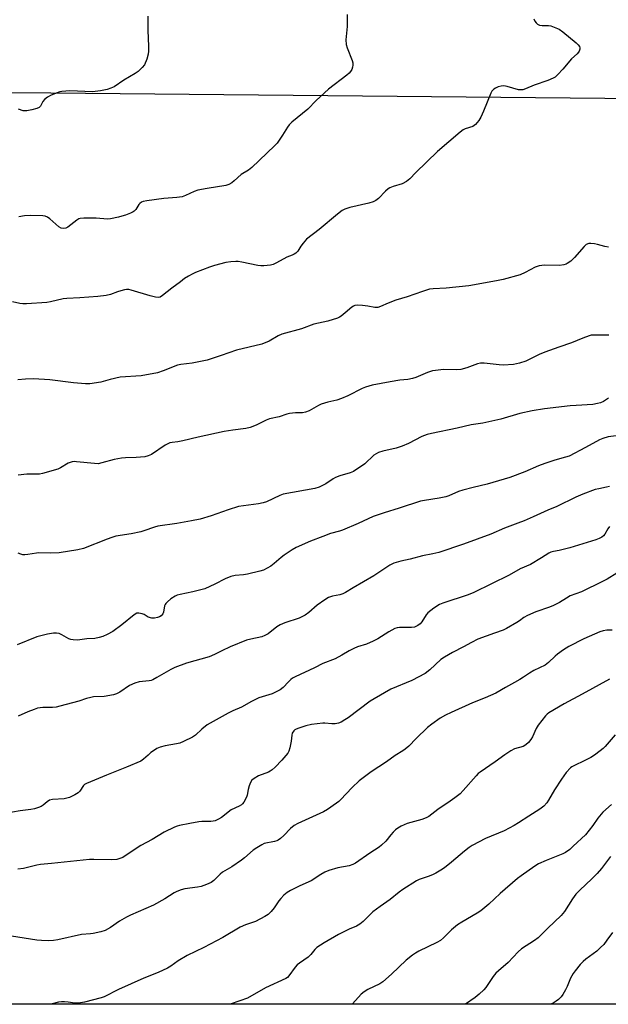
# Model space of a CAD drawing. Units: inches. Extents: x 1255771 to 1261771, y 597450 to 601450.
# Drawn here: x 1258181 to 1258410, y 597450 to 597833 of the extents above; entities that cross this region are included whole.
import ezdxf

# ---------------------------------------------------------------- set-up
doc = ezdxf.new("R2010")
doc.units = ezdxf.units.IN
doc.header["$MEASUREMENT"] = 0
doc.layers.add('NTRL-Farm Land', color=3, linetype='Continuous')
doc.layers.add('Undefined', color=1, linetype='Continuous')

msp = doc.modelspace()

# ---------------------------------------------------------------- linework, layer by layer
at = {"layer": 'NTRL-Farm Land'}
msp.add_lwpolyline([(1257899.11, 597804.4), (1258193.33, 597804.19), (1258583.23, 597800.44), (1258660.1, 597796.3), (1258666.68, 597791.38), (1258670.21, 597784.89), (1258680.23, 597746.97), (1258683.75, 597600.44), (1258676.45, 597590.18), (1258672.58, 597567.94), (1258670.92, 597449.94), (1258038.3, 597450.01)], dxfattribs=at)
at = {"layer": 'Undefined'}
for points, elevation in [([(1258380.93, 597832.88), (1258381.31, 597832.08), (1258381.77, 597831.35), (1258382.31, 597830.84), (1258383.08, 597830.52), (1258384.17, 597830.34), (1258386.63, 597830.32), (1258387.45, 597830.21), (1258388.84, 597829.74), (1258390.71, 597828.89), (1258392.13, 597827.89), (1258397.27, 597823.62), (1258398.09, 597822.84), (1258398.56, 597822.17), (1258398.7, 597821.69), (1258398.69, 597821.17), (1258398.49, 597820.41), (1258398.22, 597819.95), (1258397.65, 597819.34), (1258395.49, 597817.42), (1258392.1, 597813.37), (1258390.17, 597811.26), (1258389.14, 597810.3), (1258388.42, 597809.85), (1258386.3, 597808.96), (1258381.04, 597807.21), (1258377.66, 597805.7), (1258376.61, 597805.38), (1258375.8, 597805.31), (1258374.97, 597805.4), (1258370.52, 597806.67), (1258369.22, 597806.87), (1258368.16, 597806.78), (1258367.04, 597806.47), (1258366.01, 597806.04), (1258365.34, 597805.6), (1258364.57, 597804.83), (1258364.17, 597804.11), (1258361.38, 597797.11), (1258360.32, 597794.71), (1258359.51, 597793.47), (1258358.19, 597791.87), (1258357.77, 597791.48), (1258357.19, 597791.13), (1258354.19, 597790.22), (1258353.45, 597789.77), (1258352.29, 597788.86), (1258343.46, 597781.43), (1258335.1, 597773.25), (1258332.75, 597770.81), (1258331.42, 597769.75), (1258329.69, 597768.76), (1258326.28, 597767.79), (1258325, 597767.28), (1258324.28, 597766.91), (1258323.22, 597766.02), (1258320.49, 597763.09), (1258319.54, 597762.37), (1258318.51, 597761.79), (1258316.82, 597761.27), (1258309.44, 597759.56), (1258307.52, 597758.92), (1258306.5, 597758.4), (1258304.64, 597757.01), (1258297.46, 597751.03), (1258292.61, 597747.3), (1258291.26, 597745.78), (1258290.39, 597744.59), (1258289.17, 597742.65), (1258288.42, 597741.89), (1258287.77, 597741.43), (1258287.06, 597741.05), (1258284.99, 597740.28), (1258283.74, 597739.69), (1258280.71, 597737.95), (1258279.65, 597737.52), (1258278.54, 597737.26), (1258275.95, 597736.97), (1258274.8, 597736.96), (1258273.63, 597737.12), (1258267.5, 597738.42), (1258266.04, 597738.63), (1258265.18, 597738.65), (1258263.21, 597738.5), (1258261.24, 597738.24), (1258256.82, 597737.12), (1258254.92, 597736.48), (1258249.53, 597734.31), (1258248.22, 597733.72), (1258246.76, 597732.92), (1258245.22, 597731.97), (1258243.58, 597730.78), (1258240.34, 597728.32), (1258236.68, 597725.36), (1258235.71, 597724.81), (1258235.02, 597724.69), (1258233.9, 597724.81), (1258231.89, 597725.28), (1258224.44, 597727.49), (1258223.58, 597727.69), (1258222.73, 597727.73), (1258221.9, 597727.61), (1258220.53, 597727.25), (1258219.16, 597726.81), (1258216.46, 597725.77), (1258214.76, 597725.39), (1258211.54, 597725.04), (1258204.54, 597724.54), (1258199.46, 597724.31), (1258198.02, 597724.09), (1258193.21, 597722.99), (1258191.79, 597722.74), (1258183.81, 597722.22), (1258182.4, 597722.19), (1258181.23, 597722.26), (1258178.34, 597722.89)], 760), ([(1258230.98, 597833.94), (1258230.96, 597828.59), (1258231.19, 597822.13), (1258231.2, 597820.37), (1258231.11, 597819.21), (1258230.54, 597817.24), (1258229.66, 597815.07), (1258228.81, 597813.96), (1258227.16, 597812.42), (1258226, 597811.66), (1258221.64, 597809.04), (1258217.88, 597806.57), (1258216.54, 597805.94), (1258215.14, 597805.48), (1258212.54, 597804.93), (1258209.4, 597804.51), (1258200.66, 597804.89), (1258197.57, 597804.72), (1258196.75, 597804.57), (1258195.69, 597804.24), (1258193.38, 597803.28), (1258191.92, 597802.44), (1258190.8, 597801.64), (1258190.16, 597800.86), (1258189.24, 597799), (1258188.73, 597798.49), (1258187.8, 597798.04), (1258185.88, 597797.51), (1258183.92, 597797.15), (1258182.55, 597797.24), (1258180.74, 597797.78)], 764), ([(1258308.4, 597834.59), (1258308.44, 597832.56), (1258308.37, 597829.96), (1258307.9, 597824.83), (1258307.97, 597822.95), (1258308.32, 597821.64), (1258310.38, 597816.68), (1258310.58, 597815.83), (1258310.57, 597814.97), (1258310.43, 597814.1), (1258310.16, 597813.27), (1258309.65, 597812.41), (1258309.12, 597811.81), (1258308.22, 597811.05), (1258301.14, 597805.66), (1258296.29, 597801.21), (1258293.15, 597797.88), (1258286.92, 597792.72), (1258285.86, 597791.74), (1258285.17, 597790.86), (1258283.28, 597787.72), (1258282.02, 597785.82), (1258281.18, 597784.67), (1258280.2, 597783.61), (1258271.41, 597775.14), (1258270.01, 597774.13), (1258267.23, 597772.45), (1258264.52, 597770), (1258263.57, 597769.25), (1258262.36, 597768.53), (1258261.25, 597768.19), (1258253.95, 597767.05), (1258250.35, 597766.3), (1258249, 597765.81), (1258245.61, 597764.23), (1258244.23, 597763.81), (1258242.2, 597763.47), (1258237.15, 597763.05), (1258230.63, 597762.23), (1258229.18, 597761.96), (1258228.46, 597761.65), (1258227.87, 597761.2), (1258227.51, 597760.78), (1258226.26, 597758.86), (1258225.7, 597758.23), (1258225.26, 597757.89), (1258224.23, 597757.38), (1258222.3, 597756.66), (1258220.9, 597756.19), (1258219.5, 597755.82), (1258216.41, 597755.18), (1258215.29, 597755.05), (1258210.84, 597755.42), (1258206.08, 597755.48), (1258204.64, 597755.36), (1258204.11, 597755.18), (1258203.37, 597754.74), (1258199.85, 597752.02), (1258199.09, 597751.62), (1258198.29, 597751.43), (1258197.31, 597751.62), (1258196.36, 597752.16), (1258192.83, 597755.2), (1258191.92, 597755.88), (1258191.04, 597756.24), (1258190.17, 597756.37), (1258185.39, 597756.56), (1258183.07, 597756.4), (1258180.81, 597756.01)], 762), ([(1258409.87, 597744.25), (1258408.41, 597744.48), (1258405.58, 597745.26), (1258404.43, 597745.51), (1258402.99, 597745.67), (1258402.18, 597745.58), (1258401.27, 597745.19), (1258400.4, 597744.48), (1258396.65, 597740.22), (1258395.21, 597738.81), (1258393.88, 597737.79), (1258393.39, 597737.55), (1258392.58, 597737.29), (1258390.89, 597737.03), (1258384.93, 597737.14), (1258384.05, 597737.09), (1258382.98, 597736.9), (1258381.41, 597736.4), (1258377.56, 597734.32), (1258375.53, 597733.44), (1258368.96, 597731.66), (1258366.34, 597731.1), (1258355.59, 597729.21), (1258346.77, 597728.27), (1258341.8, 597728), (1258340.4, 597727.82), (1258337.61, 597726.97), (1258331.62, 597724.9), (1258327.27, 597723.6), (1258324.27, 597722.42), (1258321.32, 597721.14), (1258320.24, 597720.78), (1258319.15, 597720.75), (1258316.43, 597721.3), (1258314.34, 597721.52), (1258312.56, 597721.63), (1258311.42, 597721.53), (1258310.9, 597721.32), (1258310.22, 597720.86), (1258307.65, 597718.63), (1258306.11, 597717.4), (1258305.41, 597716.93), (1258304.66, 597716.56), (1258300.86, 597715.39), (1258295.46, 597714.28), (1258290.65, 597712.52), (1258282.95, 597710.36), (1258281.62, 597709.76), (1258278.06, 597707.71), (1258275.26, 597706.45), (1258265.4, 597704.22), (1258259.5, 597702.04), (1258254.06, 597700.27), (1258248.16, 597699.16), (1258243.79, 597698.55), (1258242.54, 597698.28), (1258236.96, 597696.08), (1258234.73, 597695.37), (1258228.4, 597694.21), (1258220.17, 597693.69), (1258216.38, 597692.83), (1258212.72, 597691.68), (1258208.42, 597691.12), (1258206.7, 597691.13), (1258202.13, 597691.53), (1258192.86, 597692.7), (1258186.49, 597693.09), (1258183.46, 597692.95), (1258180.45, 597692.7)], 758), ([(1258410.01, 597710.03), (1258408.34, 597709.95), (1258404.05, 597710.05), (1258403.21, 597709.94), (1258402.36, 597709.71), (1258399.86, 597708.8), (1258395.53, 597706.96), (1258390.55, 597705.33), (1258385.17, 597703.42), (1258382.91, 597702.44), (1258377.77, 597699.87), (1258375.3, 597699.06), (1258373.04, 597698.56), (1258368.94, 597698.39), (1258367.37, 597698.49), (1258361.58, 597699.1), (1258360.15, 597699.11), (1258359.02, 597698.83), (1258354.85, 597697.34), (1258352.56, 597696.68), (1258351.02, 597696.53), (1258345.75, 597696.67), (1258342.67, 597696.32), (1258341.55, 597696.07), (1258339.63, 597695.45), (1258335.09, 597693.57), (1258333.7, 597693.15), (1258331.97, 597692.8), (1258328.78, 597692.46), (1258325.13, 597691.88), (1258318.04, 597690.52), (1258315.54, 597689.81), (1258314.18, 597689.3), (1258308.6, 597686.42), (1258306.23, 597685.32), (1258304.37, 597684.77), (1258300.85, 597683.99), (1258298.31, 597683.12), (1258297.24, 597682.61), (1258293.64, 597680.62), (1258292.14, 597680.05), (1258291.08, 597679.87), (1258288.28, 597679.75), (1258285.99, 597679.51), (1258284.9, 597679.24), (1258281.94, 597678.28), (1258278.26, 597677.42), (1258276.91, 597676.94), (1258273.08, 597675.02), (1258270.67, 597674.16), (1258269.05, 597673.68), (1258263.93, 597673.09), (1258260.54, 597672.6), (1258250.49, 597670.35), (1258244.57, 597668.93), (1258242.66, 597668.58), (1258240.39, 597668.29), (1258239.55, 597668.1), (1258238.47, 597667.67), (1258237.71, 597667.25), (1258232.39, 597663.62), (1258231.14, 597663.05), (1258229.81, 597662.69), (1258226.39, 597662.41), (1258222.25, 597662.37), (1258220.77, 597662.23), (1258217.82, 597661.68), (1258213.11, 597660.32), (1258211.72, 597660.04), (1258210.3, 597660.07), (1258203.29, 597660.81), (1258202.41, 597660.86), (1258201.55, 597660.79), (1258200.77, 597660.55), (1258200.01, 597660.19), (1258197.04, 597658.42), (1258195.99, 597657.94), (1258190.04, 597656.26), (1258188.89, 597656.02), (1258188.07, 597655.95), (1258183.93, 597655.94), (1258180.63, 597655.59)], 756), ([(1258409.85, 597685.51), (1258407.96, 597684.27), (1258406.74, 597683.67), (1258405.67, 597683.38), (1258403.8, 597683.11), (1258397.37, 597682.72), (1258395.05, 597682.49), (1258385, 597681.31), (1258380.28, 597680.6), (1258375.48, 597679.51), (1258368.03, 597677.37), (1258363.41, 597676.29), (1258361.08, 597675.81), (1258356.53, 597675.19), (1258351.12, 597673.81), (1258341.18, 597671.8), (1258339.5, 597671.39), (1258337.43, 597670.61), (1258332.17, 597667.89), (1258329.69, 597666.88), (1258327.43, 597666.12), (1258322.19, 597664.97), (1258320.55, 597664.34), (1258318.77, 597663.33), (1258315.19, 597660.02), (1258310.83, 597657.06), (1258309.52, 597656.43), (1258305.53, 597655.29), (1258303.88, 597654.68), (1258302.91, 597654.14), (1258300.09, 597652.27), (1258297.48, 597650.89), (1258295.83, 597650.45), (1258283.52, 597648.22), (1258282.19, 597647.72), (1258277.06, 597645.25), (1258275.72, 597644.77), (1258273.98, 597644.45), (1258266.17, 597643.35), (1258262.19, 597642.11), (1258255.55, 597639.74), (1258251.24, 597638.53), (1258247.95, 597637.86), (1258242.21, 597636.83), (1258234.86, 597635.74), (1258233.48, 597635.35), (1258229.37, 597633.9), (1258228.24, 597633.59), (1258224.47, 597632.85), (1258218.57, 597631.82), (1258217.02, 597631.39), (1258215.14, 597630.73), (1258205.95, 597627.1), (1258203.71, 597626.59), (1258196.52, 597625.39), (1258193.02, 597625.27), (1258188.47, 597625.39), (1258187.65, 597625.3), (1258184.35, 597624.69), (1258183.2, 597624.59), (1258182.35, 597624.63), (1258181.59, 597624.82), (1258180.6, 597625.21)], 754), ([(1258413.87, 597671.03), (1258409.76, 597670.49), (1258407.63, 597669.89), (1258406.33, 597669.29), (1258400.94, 597666.34), (1258394.62, 597663.03), (1258393.23, 597662.56), (1258389.04, 597661.47), (1258385.18, 597660.11), (1258382.72, 597659.17), (1258377.35, 597656.83), (1258371.61, 597654.65), (1258362.75, 597652.09), (1258357.32, 597650.85), (1258353.27, 597649.8), (1258351.64, 597649.18), (1258347.86, 597647.49), (1258346.75, 597647.11), (1258344.13, 597646.63), (1258338.44, 597645.8), (1258336.85, 597645.42), (1258328.6, 597642.76), (1258322.73, 597641.01), (1258320.09, 597640.09), (1258318.5, 597639.47), (1258312.62, 597636.85), (1258306.57, 597634.27), (1258305.45, 597633.87), (1258301.92, 597632.86), (1258298.87, 597631.81), (1258294.16, 597629.97), (1258288.6, 597627.48), (1258287.07, 597626.63), (1258283.86, 597624.47), (1258282.7, 597623.55), (1258280.04, 597621.23), (1258278.72, 597620.24), (1258277.32, 597619.39), (1258275.82, 597618.67), (1258274.46, 597618.23), (1258269.61, 597617.14), (1258268.15, 597616.9), (1258264.87, 597616.56), (1258263.14, 597616.15), (1258260.98, 597615.35), (1258257.03, 597613.25), (1258253.07, 597611.44), (1258248.49, 597610.3), (1258243.47, 597609.25), (1258242.35, 597608.94), (1258241.55, 597608.62), (1258239.9, 597607.47), (1258238.57, 597606.36), (1258237.98, 597605.75), (1258237.67, 597605.31), (1258237.47, 597604.82), (1258237.01, 597602.36), (1258236.75, 597601.66), (1258236.18, 597600.98), (1258235.47, 597600.57), (1258234.68, 597600.24), (1258233.6, 597599.95), (1258232.46, 597599.98), (1258231.08, 597600.43), (1258229.47, 597601.43), (1258228.71, 597601.75), (1258227.4, 597602), (1258226.64, 597601.89), (1258225.69, 597601.32), (1258220.87, 597597.42), (1258217.31, 597594.85), (1258215.15, 597593.67), (1258213.43, 597592.87), (1258212.07, 597592.46), (1258210.37, 597592.14), (1258207.27, 597591.95), (1258203.67, 597591.5), (1258201.93, 597591.58), (1258201.07, 597591.74), (1258200.27, 597592.03), (1258197.55, 597593.55), (1258196.53, 597594), (1258195.42, 597594.18), (1258194.27, 597594.17), (1258191.99, 597593.79), (1258187.82, 597592.77), (1258180.19, 597589.66)], 752), ([(1258410.22, 597651.15), (1258409.13, 597650.88), (1258406.14, 597650.33), (1258404.76, 597649.97), (1258399.91, 597648.14), (1258397.24, 597647.03), (1258389.85, 597643.42), (1258386.37, 597641.97), (1258380.56, 597639.35), (1258377.09, 597637.88), (1258374.67, 597636.89), (1258369.49, 597635), (1258364.17, 597632.72), (1258353.57, 597628.78), (1258343.98, 597625.58), (1258341.65, 597625.05), (1258337.59, 597624.29), (1258332.88, 597622.89), (1258329.17, 597622.22), (1258326.46, 597621.42), (1258324.93, 597620.57), (1258318.79, 597616.45), (1258310.77, 597611.8), (1258307.74, 597609.95), (1258306.68, 597609.44), (1258305.57, 597609.05), (1258302.74, 597608.56), (1258301.92, 597608.33), (1258301.13, 597608), (1258299.65, 597607.1), (1258296.78, 597605.12), (1258293.47, 597602.18), (1258292.03, 597601.21), (1258289.72, 597599.99), (1258284.19, 597598.16), (1258282.3, 597597.39), (1258281.11, 597596.62), (1258277.66, 597593.97), (1258276.46, 597593.25), (1258275.18, 597592.82), (1258270.96, 597591.9), (1258269.28, 597591.4), (1258262.87, 597588.92), (1258259.68, 597587.38), (1258256.86, 597585.91), (1258254.8, 597585.03), (1258246.03, 597582.48), (1258241.39, 597580.83), (1258239.86, 597580.1), (1258234.48, 597576.91), (1258232.96, 597576.09), (1258232.19, 597575.79), (1258231.43, 597575.61), (1258227.59, 597575.23), (1258225.97, 597574.75), (1258223.88, 597573.82), (1258220.03, 597571.3), (1258218.74, 597570.59), (1258217.66, 597570.19), (1258214.01, 597569.52), (1258209.91, 597569.4), (1258208.77, 597569.23), (1258207.11, 597568.75), (1258204.15, 597567.71), (1258196.8, 597565.78), (1258195.35, 597565.46), (1258193.91, 597565.31), (1258190.19, 597565.25), (1258188.16, 597564.98), (1258186.77, 597564.55), (1258184.3, 597563.59), (1258180.57, 597561.98)], 750), ([(1258410.31, 597635.61), (1258409.63, 597634.67), (1258408.49, 597632.7), (1258407.98, 597632.05), (1258407.3, 597631.52), (1258406.29, 597630.95), (1258404.95, 597630.4), (1258394.84, 597627.36), (1258390.76, 597626.25), (1258388.49, 597625.93), (1258387.48, 597625.67), (1258386.75, 597625.3), (1258383.92, 597623.41), (1258379.63, 597620.84), (1258375.55, 597619.21), (1258371.36, 597616.69), (1258357.56, 597609.95), (1258355.38, 597609.1), (1258345.59, 597605.85), (1258344.22, 597605.31), (1258342.05, 597603.9), (1258339.77, 597602.14), (1258339.07, 597601.26), (1258337.42, 597598.55), (1258336.69, 597597.75), (1258335.81, 597597.1), (1258334.51, 597596.57), (1258333.41, 597596.33), (1258328.66, 597596.33), (1258327.85, 597596.23), (1258326.94, 597595.95), (1258324.56, 597594.7), (1258320.3, 597592.03), (1258318.53, 597591.07), (1258315.95, 597589.93), (1258312.35, 597588.81), (1258311.01, 597588.27), (1258309.19, 597587.36), (1258306.27, 597585.61), (1258303.75, 597584.22), (1258298.95, 597582.4), (1258295.69, 597580.74), (1258288.13, 597577.25), (1258287.12, 597576.67), (1258286.5, 597576.17), (1258285.54, 597575.23), (1258283.52, 597573.03), (1258282.39, 597572.13), (1258281.12, 597571.47), (1258279.28, 597570.66), (1258275.4, 597569.5), (1258274.07, 597568.99), (1258271.25, 597567.62), (1258267.32, 597565.46), (1258263.99, 597564.05), (1258262.12, 597563.14), (1258254.01, 597558.58), (1258251.97, 597556.93), (1258249.47, 597554.57), (1258248.25, 597553.78), (1258244.8, 597552.05), (1258243.44, 597551.48), (1258242.03, 597551.16), (1258237.73, 597550.41), (1258235.8, 597549.87), (1258234.48, 597549.35), (1258233.52, 597548.76), (1258232.16, 597547.74), (1258231.07, 597546.83), (1258229.3, 597545.15), (1258228.2, 597544.46), (1258222.73, 597542.08), (1258214.89, 597539.04), (1258207.13, 597535.82), (1258206.41, 597535.34), (1258206.03, 597534.94), (1258204.59, 597532.84), (1258203.92, 597532.13), (1258202.66, 597531.36), (1258200.48, 597530.37), (1258199.44, 597530.04), (1258198.42, 597529.83), (1258193.96, 597529.48), (1258192.82, 597529.25), (1258191.81, 597528.68), (1258190.26, 597527.35), (1258189.56, 597526.85), (1258188.54, 597526.4), (1258186.91, 597525.91), (1258185.49, 597525.65), (1258181.4, 597525.19), (1258175.44, 597524.14)], 748), ([(1258413.15, 597617.5), (1258409.33, 597615.2), (1258407.53, 597614.2), (1258399.43, 597610.23), (1258395.05, 597608.7), (1258393.53, 597607.84), (1258390.82, 597606.06), (1258388.58, 597604.92), (1258386.96, 597604.29), (1258381.64, 597602.48), (1258378.41, 597601.11), (1258376.95, 597600.31), (1258375.3, 597598.98), (1258374.33, 597598.33), (1258370.25, 597595.97), (1258368.91, 597595.38), (1258365.61, 597594.12), (1258359.16, 597591.81), (1258356.68, 597590.58), (1258353.6, 597588.84), (1258349.24, 597586.68), (1258346.22, 597584.9), (1258344.77, 597583.93), (1258340.45, 597579.93), (1258338.64, 597578.57), (1258333.53, 597575.74), (1258325.39, 597572.38), (1258322.85, 597571.03), (1258317.35, 597567.79), (1258308.71, 597561.23), (1258307.53, 597560.44), (1258306.08, 597559.61), (1258305.06, 597559.19), (1258303.74, 597558.89), (1258302.44, 597558.89), (1258299.73, 597559.22), (1258298.9, 597559.24), (1258294.53, 597558.69), (1258292.28, 597558.16), (1258289.55, 597557.26), (1258288.51, 597556.83), (1258288.05, 597556.55), (1258287.65, 597556.18), (1258287.07, 597555.27), (1258286.88, 597554.49), (1258286.62, 597552.23), (1258286.14, 597549.64), (1258285.75, 597548.26), (1258285.34, 597547.52), (1258284.62, 597546.6), (1258283.04, 597544.85), (1258280.36, 597542.06), (1258279.26, 597541.06), (1258278.53, 597540.56), (1258277.78, 597540.19), (1258273.96, 597538.7), (1258272.25, 597537.69), (1258271.38, 597537), (1258270.81, 597536.11), (1258270.34, 597534.81), (1258269.99, 597533.46), (1258269.59, 597531.21), (1258269.33, 597530.42), (1258268.29, 597528.47), (1258267.78, 597527.84), (1258267.38, 597527.51), (1258266.45, 597526.98), (1258263.34, 597525.51), (1258259.51, 597522.52), (1258258.36, 597521.85), (1258257.1, 597521.3), (1258256.27, 597521.09), (1258255.41, 597521), (1258251.88, 597521), (1258250.73, 597520.91), (1258247.22, 597520.16), (1258243.22, 597519.44), (1258242.37, 597519.23), (1258241.28, 597518.79), (1258237.29, 597516.84), (1258232.61, 597513.93), (1258228.21, 597511.66), (1258222.2, 597507.58), (1258221.25, 597507.01), (1258220.51, 597506.7), (1258218.97, 597506.27), (1258216.82, 597506.07), (1258210.01, 597506.24), (1258208.24, 597506.2), (1258193.53, 597504.64), (1258189.25, 597504.26), (1258187.87, 597504.04), (1258182.61, 597502.78), (1258180.41, 597502.41)], 746), ([(1258411.31, 597595.41), (1258409.26, 597595.3), (1258407.84, 597595.11), (1258406.46, 597594.71), (1258400.26, 597591.99), (1258394.45, 597588.94), (1258392.46, 597587.7), (1258390.06, 597586.04), (1258389.17, 597585.27), (1258386.64, 597582.81), (1258385.27, 597581.79), (1258380.82, 597579.67), (1258379.17, 597578.66), (1258376.92, 597577.09), (1258375.43, 597576.16), (1258373.41, 597574.99), (1258369.82, 597573.08), (1258366.13, 597570.89), (1258361.96, 597569), (1258357.01, 597567.05), (1258348.82, 597563.41), (1258346.53, 597562.32), (1258344.56, 597561.21), (1258341.24, 597558.83), (1258339.64, 597557.57), (1258335.19, 597553.29), (1258332.29, 597550.29), (1258330.97, 597549.08), (1258330.01, 597548.43), (1258326.96, 597546.64), (1258323.62, 597544.16), (1258317.64, 597540.25), (1258313.03, 597536.83), (1258310.33, 597534.18), (1258305.85, 597529.39), (1258305.2, 597528.78), (1258304.29, 597528.08), (1258300.72, 597525.65), (1258299.24, 597524.75), (1258289.24, 597520.17), (1258287.77, 597519.38), (1258286.39, 597518.33), (1258283.79, 597515.53), (1258282.47, 597514.41), (1258281.53, 597513.76), (1258281.01, 597513.51), (1258280.17, 597513.25), (1258276.2, 597512.4), (1258275.19, 597511.94), (1258273.24, 597510.79), (1258271.84, 597509.8), (1258268.47, 597506.83), (1258267.3, 597505.91), (1258263.59, 597503.42), (1258259.98, 597501.27), (1258259.08, 597500.49), (1258256.62, 597498.1), (1258255.55, 597497.3), (1258253.76, 597496.47), (1258251.63, 597495.71), (1258250.2, 597495.45), (1258245.27, 597494.81), (1258243.86, 597494.43), (1258242.23, 597493.82), (1258241.22, 597493.28), (1258237.51, 597490.98), (1258233.14, 597488.5), (1258224.21, 597484.56), (1258222.64, 597483.79), (1258219.98, 597482.22), (1258216.4, 597479.76), (1258214.38, 597478.67), (1258212.76, 597478.16), (1258209.72, 597477.42), (1258208.7, 597477.29), (1258205.16, 597477.05), (1258196.06, 597475.02), (1258194.3, 597474.79), (1258192.22, 597474.66), (1258189.61, 597474.73), (1258187.89, 597474.88), (1258178, 597476.46)], 744)]:
    msp.add_lwpolyline(points, dxfattribs=dict(at, elevation=elevation))
for points in [[(1258410.28, 597576.32, 742), (1258399.67, 597570.42, 742), (1258392.65, 597566.77, 742), (1258386.74, 597563.22, 742), (1258386.07, 597562.66, 742), (1258385.47, 597562.03, 742), (1258382.56, 597558.42, 742), (1258381.81, 597557.16, 742), (1258380.3, 597553.89, 742), (1258379.73, 597552.85, 742), (1258378.84, 597551.73, 742), (1258377.81, 597550.75, 742), (1258376.74, 597550.2, 742), (1258373.43, 597549.23, 742), (1258371.94, 597548.48, 742), (1258369.58, 597546.96, 742), (1258365.88, 597544.22, 742), (1258359.99, 597540.13, 742), (1258359.29, 597539.58, 742), (1258358.47, 597538.76, 742), (1258353.48, 597533.03, 742), (1258352.26, 597531.8, 742), (1258350.25, 597530.19, 742), (1258348.41, 597528.85, 742), (1258343.55, 597525.7, 742), (1258340.05, 597522.93, 742), (1258339.03, 597522.38, 742), (1258337.42, 597521.75, 742), (1258333.08, 597520.64, 742), (1258331.68, 597520.2, 742), (1258329.29, 597519.18, 742), (1258328.04, 597518.43, 742), (1258327.1, 597517.7, 742), (1258326.25, 597516.9, 742), (1258325.29, 597515.81, 742), (1258323.34, 597513.36, 742), (1258321.73, 597511.73, 742), (1258320.82, 597511.05, 742), (1258317.23, 597508.72, 742), (1258311.64, 597504.75, 742), (1258310.62, 597504.23, 742), (1258309.21, 597503.76, 742), (1258304.8, 597502.97, 742), (1258301.24, 597501.92, 742), (1258299.66, 597501.29, 742), (1258298.21, 597500.43, 742), (1258294.36, 597497.91, 742), (1258290.04, 597496, 742), (1258286.35, 597494.17, 742), (1258285.09, 597493.44, 742), (1258283.78, 597492.3, 742), (1258282.57, 597491.04, 742), (1258281.86, 597490.1, 742), (1258280.02, 597487.39, 742), (1258278.89, 597486.04, 742), (1258277.64, 597484.82, 742), (1258276.44, 597484.02, 742), (1258272.79, 597482.17, 742), (1258268.87, 597480.84, 742), (1258266.76, 597479.92, 742), (1258260.04, 597475.86, 742), (1258252.77, 597472.08, 742), (1258246.19, 597468.94, 742), (1258242.72, 597466.8, 742), (1258239.95, 597464.77, 742), (1258238.58, 597463.98, 742), (1258234.95, 597462.31, 742), (1258229.44, 597460.1, 742), (1258219.54, 597455.7, 742), (1258214, 597452.88, 742), (1258212.79, 597452.49, 742), (1258206.35, 597450.83, 742), (1258204.03, 597450.38, 742), (1258202.63, 597450.37, 742), (1258199.97, 597450.77, 742), (1258198.53, 597450.89, 742), (1258197.38, 597450.89, 742), (1258196.26, 597450.76, 742), (1258193.25, 597450.06, 742), (1258193.04, 597449.99, 742)], [(1258412.46, 597554.69, 740), (1258408.62, 597550.17, 740), (1258407.81, 597549.35, 740), (1258406.67, 597548.4, 740), (1258404.5, 597546.81, 740), (1258403, 597545.88, 740), (1258400.67, 597544.64, 740), (1258396.38, 597542.68, 740), (1258395.66, 597542.25, 740), (1258395.16, 597541.85, 740), (1258393.5, 597539.98, 740), (1258391.57, 597537.46, 740), (1258388.86, 597533.3, 740), (1258386.57, 597529.24, 740), (1258385.94, 597528.27, 740), (1258384.76, 597526.98, 740), (1258383.2, 597525.77, 740), (1258378.89, 597523.02, 740), (1258374.98, 597520.42, 740), (1258373.22, 597519.4, 740), (1258369.34, 597517.4, 740), (1258362.13, 597514.35, 740), (1258356.98, 597511.71, 740), (1258355.77, 597510.91, 740), (1258353.9, 597509.51, 740), (1258348.87, 597505.17, 740), (1258346.18, 597503.04, 740), (1258344.78, 597502.05, 740), (1258342.81, 597500.88, 740), (1258341.52, 597500.23, 740), (1258339.86, 597499.6, 740), (1258336.37, 597498.44, 740), (1258335.33, 597497.99, 740), (1258330.03, 597494.61, 740), (1258328.6, 597493.58, 740), (1258325.08, 597490.65, 740), (1258321.25, 597487.97, 740), (1258318.39, 597485.84, 740), (1258317.3, 597484.86, 740), (1258314.63, 597482.15, 740), (1258313.24, 597481.07, 740), (1258311.98, 597480.34, 740), (1258309.12, 597479.12, 740), (1258305.04, 597477.03, 740), (1258299.46, 597473.84, 740), (1258296.65, 597471.96, 740), (1258295.82, 597471.23, 740), (1258294.21, 597469.28, 740), (1258293.2, 597468.28, 740), (1258289.87, 597465.97, 740), (1258288.97, 597465.25, 740), (1258288.2, 597464.36, 740), (1258285.74, 597460.97, 740), (1258285.2, 597460.42, 740), (1258284.54, 597459.96, 740), (1258276.68, 597456.32, 740), (1258269.73, 597452.39, 740), (1258266.74, 597451.25, 740), (1258262.9, 597449.99, 740)], [(1258411.09, 597527.62, 738), (1258407.71, 597524.63, 738), (1258405.7, 597522.26, 738), (1258403.77, 597519.49, 738), (1258400.94, 597515.81, 738), (1258396.19, 597511.34, 738), (1258394.85, 597510.17, 738), (1258393.18, 597508.95, 738), (1258392.18, 597508.39, 738), (1258385.65, 597505.82, 738), (1258382.75, 597504.49, 738), (1258381.24, 597503.59, 738), (1258375.93, 597499.9, 738), (1258374.52, 597498.83, 738), (1258367.77, 597493.01, 738), (1258363.44, 597488.9, 738), (1258360.33, 597486.32, 738), (1258358.91, 597485.34, 738), (1258352.88, 597481.87, 738), (1258351.18, 597480.79, 738), (1258348.88, 597478.92, 738), (1258345.81, 597475.84, 738), (1258344.58, 597474.79, 738), (1258343.2, 597473.97, 738), (1258336.15, 597470.58, 738), (1258334.9, 597469.84, 738), (1258333.72, 597469.01, 738), (1258331.25, 597467.04, 738), (1258325.61, 597461.69, 738), (1258322.28, 597458.7, 738), (1258321.08, 597457.93, 738), (1258316.46, 597455.69, 738), (1258314.94, 597454.85, 738), (1258313.87, 597453.91, 738), (1258310.4, 597450.07, 738), (1258310.31, 597449.98, 738)], [(1258410.67, 597507.37, 736), (1258407.22, 597502.72, 736), (1258405.45, 597500.76, 736), (1258403.4, 597498.66, 736), (1258398.7, 597494.33, 736), (1258397.21, 597492.72, 736), (1258395.86, 597490.94, 736), (1258392.81, 597485.99, 736), (1258391.52, 597484.44, 736), (1258386.3, 597479.59, 736), (1258384.01, 597477.17, 736), (1258382.52, 597475.82, 736), (1258381.1, 597474.78, 736), (1258376.12, 597471.51, 736), (1258374.75, 597470.38, 736), (1258370.89, 597466.25, 736), (1258367.12, 597463.01, 736), (1258366.1, 597462.02, 736), (1258365.04, 597460.7, 736), (1258362.26, 597456.5, 736), (1258361.49, 597455.63, 736), (1258359.6, 597453.84, 736), (1258358.04, 597452.54, 736), (1258354.38, 597449.98, 736)], [(1258411.4, 597477.89, 734), (1258409.29, 597474.83, 734), (1258408.08, 597473.24, 734), (1258406.84, 597471.97, 734), (1258405.31, 597470.57, 734), (1258401.08, 597467.46, 734), (1258400, 597466.58, 734), (1258398.88, 597465.44, 734), (1258396.95, 597463.01, 734), (1258396.15, 597461.85, 734), (1258395.18, 597460.12, 734), (1258393.88, 597456.86, 734), (1258393.23, 597455.54, 734), (1258392.21, 597453.75, 734), (1258391.52, 597452.82, 734), (1258390.5, 597451.81, 734), (1258389.6, 597451.11, 734), (1258388.41, 597450.43, 734), (1258387.44, 597449.97, 734)]]:
    msp.add_polyline3d(points, dxfattribs=at)

doc.saveas('drawing.dxf')
